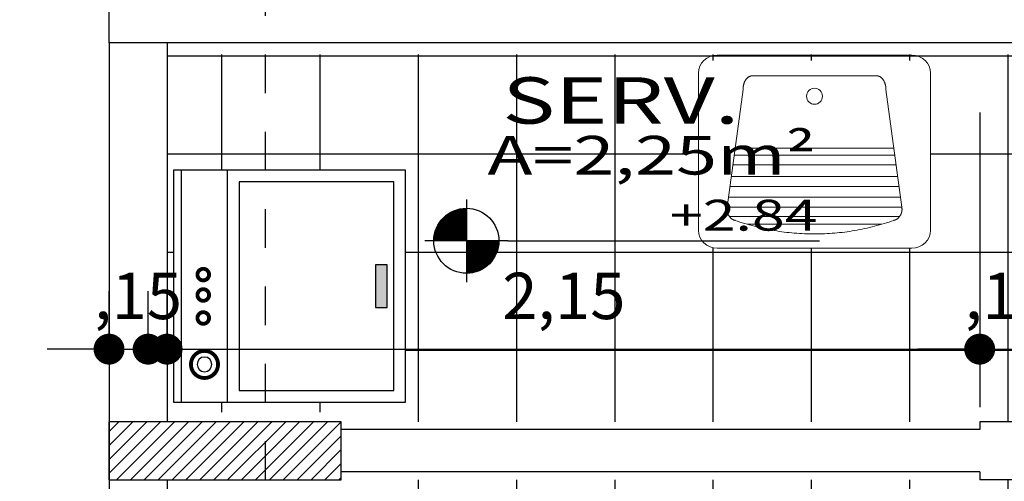
# Model space of a CAD drawing. Units: millimetres. Extents: x 1379 to 1587, y 1141 to 1449.
# Drawn here: x 1401 to 1403, y 1173 to 1175 of the extents above; entities that cross this region are included whole.
import ezdxf
from ezdxf.enums import TextEntityAlignment as Align

# ---------------------------------------------------------------- set-up
doc = ezdxf.new("R2010")
doc.units = ezdxf.units.MM
doc.header["$LTSCALE"] = 0.001
doc.linetypes.add('DASHED2', pattern=[9.525, 6.35, -3.175])
for name, color, linetype in [('01', 1, 'Continuous'), ('02', 2, 'Continuous'), ('04', 4, 'Continuous'), ('07', 7, 'Continuous'), ('COTA', 250, 'Continuous'), ('Hachuria', 8, 'Continuous'), ('PROJEÇÃO', 1, 'DASHED2'), ('TEXTO', 2, 'Continuous')]:
    doc.layers.add(name, color=color, linetype=linetype)
doc.styles.add('Arial', font='arial.ttf')
doc.styles.add('ARIAL_PADRAO', font='arial.ttf', dxfattribs={"width": 1.4})
doc.dimstyles.new('1-75', dxfattribs={"dimtxt": 0.12, "dimasz": 0.08, "dimexe": 0.15, "dimexo": 0.3, "dimgap": 0.05, "dimtad": 1, "dimlfac": -1, "dimzin": 4, "dimtxsty": 'Arial', "dimblk": 'DOT', "dimcen": 0.2, "dimclrd": 256, "dimclre": 256, "dimclrt": 2, "dimadec": 0, "dimazin": 1, "dimtfac": 1, "dimtix": 1, "dimtmove": 0, "dimatfit": 2, "dimldrblk": 'seta', "dimfxl": 1, "dimfxlon": 1, "dimlwd": -1, "dimlwe": -1, "dimarcsym": 0})
pattern_1 = [(0, (0, 0), (0, 0.254), []), (90, (0, 0), (-0.254, 2e-17), [])]

# ---------------------------------------------------------------- blocks, each defined once
blk = doc.blocks.new('ESPECIFICAÇÃO PLANTA1')
at = {"layer": '01'}
for p, q in [((-0.913, 0.1071), (-0.913, -0.1071)), ((-0.8059, 0), (-1.0201, 0)), ((-0.8059, 0), (0, 0))]:
    blk.add_line(p, q, dxfattribs=at)
blk.add_circle((-0.913, 0), 0.0841, dxfattribs=at)
for radius, start, end in [(0.0833, 90, 180), (0.0825, 90, 180), (0.0817, 90, 180), (0.0809, 90, 180), (0.0801, 90, 180), (0.0793, 90, 180), (0.0785, 90, 180), (0.0777, 90, 180), (0.0769, 90, 180), (0.0761, 90, 180), (0.0753, 90, 180), (0.0745, 90, 180), (0.0737, 90, 180), (0.0729, 90, 180), (0.0721, 90, 180), (0.0713, 90, 180), (0.0705, 90, 180), (0.0697, 90, 180), (0.0689, 90, 180), (0.0681, 90, 180), (0.0673, 90, 180), (0.0665, 90, 180), (0.0657, 90, 180), (0.0649, 90, 180), (0.0641, 90, 180), (0.0633, 90, 180), (0.0625, 90, 180), (0.0617, 90, 180), (0.0609, 90, 180), (0.0601, 90, 180), (0.0593, 90, 180), (0.0585, 90, 180), (0.0577, 90, 180), (0.0569, 90, 180), (0.0561, 90, 180), (0.0553, 90, 180), (0.0545, 90, 180), (0.0537, 90, 180), (0.0529, 90, 180), (0.0521, 90, 180), (0.0513, 90, 180), (0.0505, 90, 180), (0.0497, 90, 180), (0.0489, 90, 180), (0.0481, 90, 180), (0.0473, 90, 180), (0.0465, 90, 180), (0.0457, 90, 180), (0.0449, 90, 180), (0.0441, 90, 180), (0.0433, 90, 180), (0.0425, 90, 180), (0.0417, 90, 180), (0.0409, 90, 180), (0.0401, 90, 180), (0.0393, 90, 180), (0.0385, 90, 180), (0.0377, 90, 180), (0.0369, 90, 180), (0.0361, 90, 180), (0.0353, 90, 180), (0.0345, 90, 180), (0.0337, 90, 180), (0.0329, 90, 180), (0.0321, 90, 180), (0.0313, 90, 180), (0.0305, 90, 180), (0.0297, 90, 180), (0.0289, 90, 180), (0.0281, 90, 180), (0.0273, 90, 180), (0.0265, 90, 180), (0.0257, 90, 180), (0.0249, 90, 180), (0.0241, 90, 180), (0.0233, 90, 180), (0.0225, 90, 180), (0.0225, 90, 180), (0.0217, 90, 180), (0.0209, 90, 180), (0.0201, 90, 180), (0.0193, 90, 180), (0.0185, 90, 180), (0.0177, 90, 180), (0.0169, 90, 180), (0.0161, 90, 180), (0.0153, 90, 180), (0.0145, 90, 180), (0.0137, 90, 180), (0.0129, 90, 180), (0.0121, 90, 180), (0.0113, 90, 180), (0.0105, 90, 180), (0.00967, 90, 180), (0.00887, 90, 180), (0.00807, 90, 180), (0.00727, 90, 180), (0.00647, 90, 180), (0.00567, 90, 180), (0.00487, 90, 180), (0.00407, 90, 180), (0.00327, 90, 180), (0.00247, 90, 180), (0.00167, 90, 180), (0.000866, 90, 180), (0.0833, 270, 0), (0.0825, 270, 0), (0.0817, 270, 0), (0.0809, 270, 0), (0.0801, 270, 0), (0.0793, 270, 0), (0.0785, 270, 0), (0.0777, 270, 0), (0.0769, 270, 0), (0.0761, 270, 0), (0.0753, 270, 0), (0.0745, 270, 0), (0.0737, 270, 0), (0.0729, 270, 0), (0.0721, 270, 0), (0.0713, 270, 0), (0.0705, 270, 0), (0.0697, 270, 0), (0.0689, 270, 0), (0.0681, 270, 0), (0.0673, 270, 0), (0.0665, 270, 0), (0.0657, 270, 0), (0.0649, 270, 0), (0.0641, 270, 0), (0.0633, 270, 0), (0.0625, 270, 0), (0.0617, 270, 0), (0.0609, 270, 0), (0.0601, 270, 0), (0.0593, 270, 0), (0.0585, 270, 0), (0.0577, 270, 0), (0.0569, 270, 0), (0.0561, 270, 0), (0.0553, 270, 0), (0.0545, 270, 0), (0.0537, 270, 0), (0.0529, 270, 0), (0.0521, 270, 0), (0.0513, 270, 0), (0.0505, 270, 0), (0.0497, 270, 0), (0.0489, 270, 0), (0.0481, 270, 0), (0.0473, 270, 0), (0.0465, 270, 0), (0.0457, 270, 0), (0.0449, 270, 0), (0.0441, 270, 0), (0.0433, 270, 0), (0.0425, 270, 0), (0.0417, 270, 0), (0.0409, 270, 0), (0.0401, 270, 0), (0.0393, 270, 0), (0.0385, 270, 0), (0.0377, 270, 0), (0.0369, 270, 0), (0.0361, 270, 0), (0.0353, 270, 0), (0.0345, 270, 0), (0.0337, 270, 0), (0.0329, 270, 0), (0.0321, 270, 0), (0.0313, 270, 0), (0.0305, 270, 0), (0.0297, 270, 0), (0.0289, 270, 0), (0.0281, 270, 0), (0.0273, 270, 0), (0.0265, 270, 0), (0.0257, 270, 0), (0.0249, 270, 0), (0.0241, 270, 0), (0.0233, 270, 0), (0.0225, 270, 0), (0.0225, 270, 0), (0.0217, 270, 0), (0.0209, 270, 0), (0.0201, 270, 0), (0.0193, 270, 0), (0.0185, 270, 0), (0.0177, 270, 0), (0.0169, 270, 0), (0.0161, 270, 0), (0.0153, 270, 0), (0.0145, 270, 0), (0.0137, 270, 0), (0.0129, 270, 0), (0.0121, 270, 0), (0.0113, 270, 0), (0.0105, 270, 0), (0.00967, 270, 0), (0.00887, 270, 0), (0.00807, 270, 0), (0.00727, 270, 0), (0.00647, 270, 0), (0.00567, 270, 0), (0.00487, 270, 0), (0.00407, 270, 0), (0.00327, 270, 0), (0.00247, 270, 0), (0.00167, 270, 0), (0.000866, 270, 0)]:
    blk.add_arc((-0.913, 0), radius, start, end, dxfattribs=at)
at = {"layer": '02', "style": 'ARIAL_PADRAO', "width": 1.4}
blk.add_attdef('AMBIENTE', text='', height=0.12, dxfattribs=at).set_placement((-0.5139, 0.3629), align=Align.MIDDLE_CENTER)
for tag, p in [('ÁREA', (-0.0097, 0.14)), ('NÍVEL', (-0.0053, 0.0011))]:
    blk.add_attdef(tag, text='', height=0.08, dxfattribs=at).set_placement(p, align=Align.BOTTOM_RIGHT)
blk = doc.blocks.new('Lavand. 2D')
at = {"layer": '01', "linetype": 'Continuous', "lineweight": 20}
for p, q in [((-28.572, 23.557), (-29.178, 22.857)), ((-27.832, 24.132), (-28.572, 23.557)), ((-26.989, 24.559), (-27.832, 24.132)), ((-26.074, 24.823), (-26.989, 24.559)), ((-25.122, 24.911), (-26.074, 24.823)), ((0, 24.911), (-25.122, 24.911)), ((25.122, 24.911), (0, 24.911)), ((26.074, 24.823), (25.122, 24.911)), ((26.989, 24.559), (26.074, 24.823)), ((27.833, 24.132), (26.989, 24.559)), ((28.572, 23.557), (27.833, 24.132)), ((29.179, 22.857), (28.572, 23.557)), ((-29.906, 21.19), (-30, 20.29)), ((-29.629, 22.058), (-29.906, 21.19)), ((-29.178, 22.857), (-29.629, 22.058)), ((29.629, 22.058), (29.179, 22.857)), ((29.907, 21.19), (29.629, 22.058)), ((30, 20.29), (29.907, 21.19)), ((-30, 20.29), (-30, -0.044)), ((30, -0.044), (30, 20.29)), ((-30, -0.044), (-30, -10.212)), ((-30, -0.044), (-30, -0.044)), ((30, -20.379), (30, -0.044)), ((-30, -10.212), (-30, -20.379)), ((-30, -20.379), (-29.906, -21.279)), ((-29.906, -21.279), (-29.629, -22.146)), ((-29.629, -22.146), (-29.178, -22.946)), ((29.179, -22.946), (29.629, -22.146)), ((29.629, -22.146), (29.907, -21.279)), ((29.907, -21.279), (30, -20.379)), ((-29.178, -22.946), (-28.572, -23.646)), ((-28.572, -23.646), (-27.832, -24.221)), ((-27.832, -24.221), (-26.989, -24.648)), ((-26.989, -24.648), (-26.074, -24.911)), ((-26.074, -24.911), (-25.122, -25)), ((-25.122, -25), (0, -25)), ((0, -25), (25.122, -25)), ((25.122, -25), (26.074, -24.911)), ((26.074, -24.911), (26.989, -24.648)), ((26.989, -24.648), (27.833, -24.221)), ((27.833, -24.221), (28.572, -23.646)), ((28.572, -23.646), (29.179, -22.946))]:
    blk.add_line(p, q, dxfattribs=at)
at = {"layer": '01', "linetype": 'Continuous', "lineweight": 15}
for p, q in [((15.972, 19.61), (-15.981, 19.61)), ((-18.471, 16.087), (-22.592, -14.41)), ((18.462, 16.087), (22.583, -14.41)), ((20.522, 0.839), (-20.531, 0.839)), ((20.757, -0.903), (-20.767, -0.903)), ((21.096, -3.41), (-21.105, -3.41)), ((21.502, -6.41), (-21.511, -6.41)), ((21.853, -9.01), (-21.862, -9.01)), ((22.231, -11.81), (-22.24, -11.81)), ((22.583, -14.41), (-22.592, -14.41)), ((21.976, -16.81), (-21.985, -16.81)), ((-20.528, -17.804), (-19.909, -18.017)), ((19.899, -18.017), (20.517, -17.804)), ((-19.909, -18.017), (-19.286, -18.225)), ((-19.286, -18.225), (-18.661, -18.426)), ((-18.661, -18.426), (-18.034, -18.62)), ((-18.034, -18.62), (-17.405, -18.808)), ((-17.405, -18.808), (-16.775, -18.989)), ((17.395, -18.808), (-17.404, -18.808)), ((-16.775, -18.989), (-16.143, -19.163)), ((-16.143, -19.163), (-15.51, -19.331)), ((-15.51, -19.331), (-14.875, -19.492)), ((-14.875, -19.492), (-14.239, -19.646)), ((-14.239, -19.646), (-13.602, -19.793)), ((-13.602, -19.793), (-12.963, -19.934)), ((-12.963, -19.934), (-12.323, -20.068)), ((-12.323, -20.068), (-11.681, -20.195)), ((-11.681, -20.195), (-11.039, -20.315)), ((-11.039, -20.315), (-10.395, -20.429)), ((10.384, -20.429), (11.028, -20.316)), ((11.028, -20.316), (11.67, -20.195)), ((11.67, -20.195), (12.313, -20.068)), ((12.313, -20.068), (12.953, -19.934)), ((12.953, -19.934), (13.592, -19.793)), ((13.592, -19.793), (14.229, -19.646)), ((14.229, -19.646), (14.865, -19.492)), ((14.865, -19.492), (15.5, -19.331)), ((15.5, -19.331), (16.133, -19.163)), ((16.133, -19.163), (16.765, -18.989)), ((16.765, -18.989), (17.395, -18.808)), ((17.395, -18.808), (18.024, -18.62)), ((18.024, -18.62), (18.651, -18.426)), ((18.651, -18.426), (19.276, -18.225)), ((19.276, -18.225), (19.899, -18.017)), ((-10.395, -20.429), (-9.751, -20.535)), ((-9.751, -20.535), (-9.104, -20.635)), ((-9.104, -20.635), (-8.458, -20.728)), ((-8.458, -20.728), (-7.811, -20.815)), ((-7.811, -20.815), (-7.163, -20.894)), ((-7.163, -20.894), (-6.515, -20.966)), ((-6.515, -20.966), (-5.866, -21.032)), ((-5.866, -21.032), (-5.216, -21.091)), ((-5.216, -21.091), (-4.566, -21.142)), ((-4.566, -21.142), (-3.915, -21.187)), ((-3.915, -21.187), (-3.264, -21.225)), ((-3.264, -21.225), (-2.613, -21.256)), ((-2.613, -21.256), (-1.961, -21.28)), ((-1.961, -21.28), (-1.309, -21.298)), ((-1.309, -21.298), (-0.658, -21.308)), ((-0.658, -21.308), (-0.006, -21.312)), ((-0.006, -21.312), (0.646, -21.308)), ((0.646, -21.308), (1.299, -21.298)), ((1.299, -21.298), (1.951, -21.28)), ((1.951, -21.28), (2.603, -21.256)), ((2.603, -21.256), (3.254, -21.225)), ((3.254, -21.225), (3.905, -21.187)), ((3.905, -21.187), (4.556, -21.142)), ((4.556, -21.142), (5.206, -21.091)), ((5.206, -21.091), (5.855, -21.032)), ((5.855, -21.032), (6.505, -20.966)), ((6.505, -20.966), (7.153, -20.894)), ((7.153, -20.894), (7.801, -20.815)), ((7.801, -20.815), (8.448, -20.729)), ((8.448, -20.729), (9.094, -20.636)), ((9.094, -20.636), (9.74, -20.536)), ((9.74, -20.536), (10.384, -20.429))]:
    blk.add_line(p, q, dxfattribs=at)
blk.add_ellipse((0, 14.304), major_axis=(0, 2.086), ratio=0.9822627, dxfattribs=at)
for points in [[(-18.471, 16.087), (-18.471, 17.031), (-17.804, 18.666), (-16.648, 19.61), (-15.981, 19.61)], [(18.462, 16.087), (18.462, 17.031), (17.795, 18.666), (16.639, 19.61), (15.972, 19.61)], [(-20.527, -17.804), (-21.574, -17.519), (-22.763, -15.565), (-22.592, -14.41)], [(22.583, -14.41), (22.754, -15.565), (21.565, -17.519), (20.518, -17.804)]]:
    blk.add_open_spline(points, degree=2, dxfattribs=at)
blk = doc.blocks.new('Maquinadelavar')
for p, q in [((-0.3, 0.6), (0.3, 0.6)), ((-0.3, 0), (-0.3, 0.6)), ((0.3, 0.6), (0.3, 0)), ((-0.3, 0.14), (0.3, 0.14)), ((0.3, 0.02), (-0.3, 0.02)), ((0.3, 0), (-0.3, 0))]:
    blk.add_line(p, q)
for points in [[(-0.27, 0.17), (-0.27, 0.57), (0.27, 0.57), (0.27, 0.17)], [(-0.055, 0.5225), (-0.055, 0.5525), (0.055, 0.5525), (0.055, 0.5225)]]:
    blk.add_lwpolyline(points, close=True)
at = {"const_width": 0.01}
for points in [[(-0.2375, 0.0804, 1), (-0.1675, 0.0804, 1)], [(-0.0974, 0.0772, 1), (-0.0674, 0.0772, 1)], [(-0.0379, 0.0772, 1), (-0.0079, 0.0772, 1)], [(0.0148, 0.0772, 1), (0.0448, 0.0772, 1)]]:
    blk.add_lwpolyline(points, format="xyb", close=True, dxfattribs=at)
blk.add_circle((-0.2025, 0.0804), 0.0191)
blk.add_solid([(-0.055, 0.5525), (-0.055, 0.5225), (0.055, 0.5525), (0.055, 0.5225)])
blk = doc.blocks.new('A$C44544DE4')
at = {"layer": '01', "xscale": -1, "rotation": 90}
blk.add_blockref('Maquinadelavar', (0.6, 0.3), dxfattribs=at)
blk = doc.blocks.new('_DOT')
at = {"color": 0, "linetype": 'ByBlock'}
blk.add_line((-0.5, 0), (-1, 0), dxfattribs=at)
at = {"color": 0, "linetype": 'ByBlock', "const_width": 0.5}
blk.add_lwpolyline([(-0.25, 0, 1), (0.25, 0, 1)], format="xyb", close=True, dxfattribs=at)
blk = doc.blocks.new('*D228')
at = {"layer": 'COTA', "transparency": 16777216}
for p, q in [((1400.537, 1173.4194), (1399.387, 1173.4194)), ((1399.537, 1172.4994), (1399.537, 1173.3394)), ((1400.537, 1172.4194), (1399.387, 1172.4194))]:
    blk.add_line(p, q, dxfattribs=at)
at = {"layer": 'Defpoints', "color": 0, "transparency": 16777216}
for p in [(1399.537, 1173.4194), (1401.6266, 1173.4194), (1401.0266, 1172.4194)]:
    blk.add_point(p, dxfattribs=at)
at = {"layer": 'COTA', "transparency": 16777216, "xscale": 0.08, "yscale": 0.08, "zscale": 0.08}
for p, rotation in [((1399.537, 1173.4194), 90), ((1399.537, 1172.4194), 270)]:
    blk.add_blockref('_DOT', p, dxfattribs=dict(at, rotation=rotation))
at = {"layer": 'COTA', "color": 2, "transparency": 16777216, "insert": (1399.4149, 1172.9194), "char_height": 0.12, "attachment_point": 5, "rotation": 90, "style": 'Arial'}
blk.add_mtext('1,00', dxfattribs=at)
blk = doc.blocks.new('seta')
at = {"color": 0, "lineweight": -2}
blk.add_line((-5, 0), (0, 0), dxfattribs=at)
at = {"color": 0, "lineweight": -2, "const_width": 0.375}
blk.add_lwpolyline([(-5, 0.5), (0, 0.5)], dxfattribs=at)
blk = doc.blocks.new('*D229')
at = {"layer": 'COTA', "transparency": 16777216}
for p, q in [((1399.537, 1173.6094), (1399.537, 1173.6894)), ((1400.537, 1173.5294), (1399.387, 1173.5294)), ((1399.537, 1173.4194), (1399.537, 1173.5294)), ((1400.537, 1173.4194), (1399.387, 1173.4194)), ((1399.537, 1173.3394), (1399.537, 1173.2594))]:
    blk.add_line(p, q, dxfattribs=at)
at = {"layer": 'Defpoints', "color": 0, "transparency": 16777216}
for p in [(1399.537, 1173.5294), (1401.6266, 1173.5294), (1401.6266, 1173.4194)]:
    blk.add_point(p, dxfattribs=at)
at = {"layer": 'COTA', "transparency": 16777216, "xscale": 0.08, "yscale": 0.08, "zscale": 0.08}
for p, rotation in [((1399.537, 1173.5294), 270), ((1399.537, 1173.4194), 90)]:
    blk.add_blockref('_DOT', p, dxfattribs=dict(at, rotation=rotation))
at = {"layer": 'COTA', "color": 2, "transparency": 16777216, "insert": (1399.4149, 1173.4744), "char_height": 0.12, "attachment_point": 5, "rotation": 90, "style": 'Arial'}
blk.add_mtext(',11', dxfattribs=at)
blk = doc.blocks.new('*D230')
at = {"layer": 'COTA', "transparency": 16777216}
for p, q in [((1400.537, 1174.5294), (1399.387, 1174.5294)), ((1399.537, 1173.6094), (1399.537, 1174.4494)), ((1400.537, 1173.5294), (1399.387, 1173.5294))]:
    blk.add_line(p, q, dxfattribs=at)
at = {"layer": 'Defpoints', "color": 0, "transparency": 16777216}
for p in [(1399.537, 1174.5294), (1401.1766, 1174.5294), (1401.6266, 1173.5294)]:
    blk.add_point(p, dxfattribs=at)
at = {"layer": 'COTA', "transparency": 16777216, "xscale": 0.08, "yscale": 0.08, "zscale": 0.08}
for p, rotation in [((1399.537, 1174.5294), 90), ((1399.537, 1173.5294), 270)]:
    blk.add_blockref('_DOT', p, dxfattribs=dict(at, rotation=rotation))
at = {"layer": 'COTA', "color": 2, "transparency": 16777216, "insert": (1399.4149, 1174.0294), "char_height": 0.12, "attachment_point": 5, "rotation": 90, "style": 'Arial'}
blk.add_mtext('1,00', dxfattribs=at)
blk = doc.blocks.new('*D231')
at = {"layer": 'COTA', "transparency": 16777216}
for p, q in [((1399.537, 1174.7294), (1399.537, 1174.8094)), ((1400.537, 1174.6494), (1399.387, 1174.6494)), ((1399.537, 1174.5294), (1399.537, 1174.6494)), ((1400.537, 1174.5294), (1399.387, 1174.5294)), ((1399.537, 1174.4494), (1399.537, 1174.3694))]:
    blk.add_line(p, q, dxfattribs=at)
at = {"layer": 'Defpoints', "color": 0, "transparency": 16777216}
for p in [(1399.537, 1174.6494), (1401.1766, 1174.6494), (1401.1766, 1174.5294)]:
    blk.add_point(p, dxfattribs=at)
at = {"layer": 'COTA', "transparency": 16777216, "xscale": 0.08, "yscale": 0.08, "zscale": 0.08}
for p, rotation in [((1399.537, 1174.6494), 270), ((1399.537, 1174.5294), 90)]:
    blk.add_blockref('_DOT', p, dxfattribs=dict(at, rotation=rotation))
at = {"layer": 'COTA', "color": 2, "transparency": 16777216, "insert": (1399.4149, 1174.5894), "char_height": 0.12, "attachment_point": 5, "rotation": 90, "style": 'Arial'}
blk.add_mtext(',12', dxfattribs=at)
blk = doc.blocks.new('*D344')
at = {"layer": 'COTA', "transparency": 16777216}
for p, q in [((1401.0266, 1173.7371), (1401.0266, 1173.8871)), ((1401.1766, 1173.7371), (1401.1766, 1173.8871)), ((1400.9466, 1173.7371), (1400.8666, 1173.7371)), ((1401.0266, 1173.7371), (1401.1766, 1173.7371)), ((1401.2566, 1173.7371), (1401.3366, 1173.7371))]:
    blk.add_line(p, q, dxfattribs=at)
at = {"layer": 'Defpoints', "color": 0, "transparency": 16777216}
for p in [(1401.1766, 1173.7371), (1401.0266, 1173.5744), (1401.1766, 1173.5744)]:
    blk.add_point(p, dxfattribs=at)
at = {"layer": 'COTA', "transparency": 16777216, "xscale": 0.08, "yscale": 0.08, "zscale": 0.08}
blk.add_blockref('_DOT', (1401.0266, 1173.7371), dxfattribs=at)
at = {"layer": 'COTA', "transparency": 16777216, "xscale": 0.08, "yscale": 0.08, "zscale": 0.08, "rotation": 180}
blk.add_blockref('_DOT', (1401.1766, 1173.7371), dxfattribs=at)
at = {"layer": 'COTA', "color": 2, "transparency": 16777216, "insert": (1401.1016, 1173.8593), "char_height": 0.12, "attachment_point": 5, "style": 'Arial'}
blk.add_mtext(',15', dxfattribs=at)
blk = doc.blocks.new('*D345')
at = {"layer": 'COTA', "transparency": 16777216}
for p, q in [((1403.2766, 1174.3494), (1403.2766, 1173.5871)), ((1401.1277, 1173.7371), (1401.1277, 1173.8871)), ((1401.2077, 1173.7371), (1403.1966, 1173.7371))]:
    blk.add_line(p, q, dxfattribs=at)
at = {"layer": 'Defpoints', "color": 0, "transparency": 16777216}
for p in [(1403.2766, 1174.6494), (1403.2766, 1173.7371), (1401.1277, 1173.5494)]:
    blk.add_point(p, dxfattribs=at)
at = {"layer": 'COTA', "transparency": 16777216, "xscale": 0.08, "yscale": 0.08, "zscale": 0.08, "rotation": 180}
blk.add_blockref('_DOT', (1401.1277, 1173.7371), dxfattribs=at)
at = {"layer": 'COTA', "transparency": 16777216, "xscale": 0.08, "yscale": 0.08, "zscale": 0.08}
blk.add_blockref('_DOT', (1403.2766, 1173.7371), dxfattribs=at)
at = {"layer": 'COTA', "color": 2, "transparency": 16777216, "insert": (1402.2021, 1173.8593), "char_height": 0.12, "attachment_point": 5, "style": 'Arial'}
blk.add_mtext('2,15', dxfattribs=at)
blk = doc.blocks.new('*D346')
at = {"layer": 'COTA', "transparency": 16777216}
for p, q in [((1403.2766, 1174.3494), (1403.2766, 1173.5871)), ((1403.4266, 1174.1994), (1403.4266, 1173.5871)), ((1403.1966, 1173.7371), (1403.1166, 1173.7371)), ((1403.2766, 1173.7371), (1403.4266, 1173.7371)), ((1403.5066, 1173.7371), (1403.5866, 1173.7371))]:
    blk.add_line(p, q, dxfattribs=at)
at = {"layer": 'Defpoints', "color": 0, "transparency": 16777216}
for p in [(1403.2766, 1174.6494), (1403.4266, 1174.4994), (1403.4266, 1173.7371)]:
    blk.add_point(p, dxfattribs=at)
at = {"layer": 'COTA', "transparency": 16777216, "xscale": 0.08, "yscale": 0.08, "zscale": 0.08}
blk.add_blockref('_DOT', (1403.2766, 1173.7371), dxfattribs=at)
at = {"layer": 'COTA', "transparency": 16777216, "xscale": 0.08, "yscale": 0.08, "zscale": 0.08, "rotation": 180}
blk.add_blockref('_DOT', (1403.4266, 1173.7371), dxfattribs=at)
at = {"layer": 'COTA', "color": 2, "transparency": 16777216, "insert": (1403.3516, 1173.8593), "char_height": 0.12, "attachment_point": 5, "style": 'Arial'}
blk.add_mtext(',15', dxfattribs=at)

msp = doc.modelspace()

# ---------------------------------------------------------------- hatches: boundary and pattern name
at = {"layer": '01', "linetype": 'Continuous', "lineweight": 0}
h = msp.add_hatch(dxfattribs=at)
h.set_pattern_fill('ANSI31', color=256, scale=0.008, style=0)
h.set_pattern_definition([(45, (2365.493312, 258.710383), (-0.01796051224, 0.01796051224), [])])
h.paths.add_polyline_path([(1401.0266, 1173.3994), (1401.6266, 1173.3994), (1401.6266, 1173.5494), (1401.0266, 1173.5494)])
at = {"layer": 'Hachuria'}
h = msp.add_hatch(dxfattribs=at)
h.set_pattern_fill('NET,_O', color=256, scale=0.08)
h.set_pattern_definition(pattern_1)
h.paths.add_polyline_path([(1404.8266, 1175.3194), (1405.4266, 1175.3194), (1405.4266, 1175.8494), (1404.6266, 1175.8494), (1403.4266, 1175.8494), (1403.4266, 1174.4994), (1401.1766, 1174.4994), (1401.1766, 1173.5744), (1401.6266, 1173.5744), (1401.6266, 1173.5494), (1404.8266, 1173.5494)])
h.paths.add_polyline_path([(1404.1438, 1175.1877), (1403.4738, 1175.1877), (1403.4738, 1175.8294), (1404.1438, 1175.8294)], flags=16)
h.paths.add_polyline_path([(1403.1497, 1174.4838), (1403.1497, 1173.9991), (1402.5226, 1173.9991), (1402.5226, 1174.4838)], flags=16)
h.paths.add_polyline_path([(1401.7929, 1174.2001), (1401.7929, 1173.6001), (1401.1929, 1173.6001), (1401.1929, 1174.2001)], flags=16)
h = msp.add_hatch(dxfattribs=at)
h.set_pattern_fill('NET,_O', color=256, scale=0.08)
h.set_pattern_definition(pattern_1)
h.paths.add_polyline_path([(1404.1438, 1171.761), (1404.1438, 1171.1194), (1403.4738, 1171.1194), (1403.4738, 1171.761)], flags=16)
h.paths.add_polyline_path([(1401.7929, 1172.7486), (1401.1929, 1172.7486), (1401.1929, 1173.3486), (1401.7929, 1173.3486)], flags=16)
h.paths.add_polyline_path([(1402.5529, 1172.4494), (1402.5506, 1172.4566), (1402.5497, 1172.4656), (1402.5497, 1172.8723), (1402.5506, 1172.8813), (1402.5534, 1172.8899), (1402.5579, 1172.8979), (1402.564, 1172.9049), (1402.5714, 1172.9107), (1402.5798, 1172.9149), (1402.5889, 1172.9176), (1402.5985, 1172.9185), (1403.1009, 1172.9185), (1403.1104, 1172.9176), (1403.1196, 1172.9149), (1403.128, 1172.9107), (1403.1354, 1172.9049), (1403.1415, 1172.8979), (1403.146, 1172.8899), (1403.1487, 1172.8813), (1403.1497, 1172.8723), (1403.1497, 1172.4656), (1403.1487, 1172.4566), (1403.1464, 1172.4494), (1403.4266, 1172.4494), (1403.4266, 1171.0994), (1405.4266, 1171.0994), (1405.4266, 1171.6294), (1404.8266, 1171.6294), (1404.8266, 1173.3994), (1401.6266, 1173.3994), (1401.6266, 1173.3744), (1401.1766, 1173.3744), (1401.1766, 1172.4494)])
h.paths.add_polyline_path([(1403.1497, 1172.4656), (1403.1496, 1172.4649), (1403.1497, 1172.4649)])
h.paths.add_polyline_path([(1402.5497, 1172.4649), (1402.5497, 1172.4656), (1402.5497, 1172.8723), (1402.5506, 1172.8813), (1402.5534, 1172.8899), (1402.5579, 1172.8979), (1402.564, 1172.9049), (1402.5714, 1172.9107), (1402.5798, 1172.9149), (1402.5889, 1172.9176), (1402.5985, 1172.9185), (1403.1009, 1172.9185), (1403.1104, 1172.9176), (1403.1196, 1172.9149), (1403.128, 1172.9107), (1403.1354, 1172.9049), (1403.1415, 1172.8979), (1403.146, 1172.8899), (1403.1487, 1172.8813), (1403.1497, 1172.8723), (1403.1497, 1172.9496), (1402.5226, 1172.9496), (1402.5226, 1172.4649)])

# ---------------------------------------------------------------- linework, layer by layer
at = {"layer": '04'}
for p, q in [((1401.0266, 1174.5294), (1401.0266, 1173.5494)), ((1401.1766, 1174.5294), (1401.1766, 1173.5494)), ((1401.0266, 1173.3994), (1401.0266, 1172.4194)), ((1401.1766, 1173.3994), (1401.1766, 1172.4194))]:
    msp.add_line(p, q, dxfattribs=at)
at = {"layer": '07'}
for p, q in [((1401.0266, 1174.5294), (1401.0266, 1174.8994)), ((1403.4266, 1174.5294), (1401.0266, 1174.5294)), ((1401.0266, 1173.5494), (1401.0266, 1173.3994)), ((1401.0266, 1173.3994), (1401.0266, 1173.5494)), ((1403.2766, 1173.5294), (1401.6266, 1173.5294)), ((1405.4266, 1173.5494), (1403.2766, 1173.5494)), ((1403.2766, 1173.5494), (1403.2766, 1173.5294)), ((1403.2766, 1173.4194), (1401.6266, 1173.4194)), ((1403.2766, 1173.4194), (1403.2766, 1173.3994)), ((1405.4266, 1173.3994), (1403.2766, 1173.3994))]:
    msp.add_line(p, q, dxfattribs=at)
at = {"layer": '07', "linetype": 'Continuous', "lineweight": 20}
for p, q in [((1401.0266, 1173.5494), (1401.0266, 1173.3994)), ((1401.0266, 1173.3994), (1401.0266, 1173.5494))]:
    msp.add_line(p, q, dxfattribs=at)
at = {"layer": '07'}
msp.add_lwpolyline([(1401.0266, 1173.3994), (1401.6266, 1173.3994), (1401.6266, 1173.5494), (1401.0266, 1173.5494)], close=True, dxfattribs=at)
at = {"layer": 'PROJEÇÃO', "linetype": 'DASHED2'}
msp.add_line((1401.4299, 1182.2991), (1401.4299, 1164.9414), dxfattribs=at)

# ---------------------------------------------------------------- block references
at = {"layer": '02', "xscale": 0.01000000000021828, "yscale": 0.01000000000021828, "zscale": 0.01000000000021828}
msp.add_blockref('Lavand. 2D', (1402.8497, 1174.2482), dxfattribs=at)
at = {"layer": '02', "rotation": 180}
msp.add_blockref('A$C44544DE4', (1401.7929, 1174.2001), dxfattribs=at)
at = {"layer": 'TEXTO'}
ref = msp.add_blockref('ESPECIFICAÇÃO PLANTA1', (1402.863, 1174.0174), dxfattribs=at)
ref.add_attrib('ÁREA', 'A=2,25m²', dxfattribs={"height": 0.1, "style": 'ARIAL_PADRAO', "width": 1.4}).set_placement((1402.8533, 1174.1575), align=Align.BOTTOM_RIGHT)
ref.add_attrib('NÍVEL', '+2.84', dxfattribs={"height": 0.08, "style": 'ARIAL_PADRAO', "width": 1.4}).set_placement((1402.8577, 1174.0186), align=Align.BOTTOM_RIGHT)
ref.add_attrib('AMBIENTE', 'SERV.', dxfattribs={"height": 0.12, "style": 'ARIAL_PADRAO', "width": 1.4}).set_placement((1402.3492, 1174.3804), align=Align.MIDDLE_CENTER)

# ---------------------------------------------------------------- dimensions: what is measured, and where the dimension line sits
at = {"layer": 'COTA'}
for base, p1, p2, picture, middle in [((1399.537, 1174.6494), (1401.1766, 1174.5294), (1401.1766, 1174.6494), '*D231', (1399.4149, 1174.5894)), ((1399.537, 1174.5294), (1401.6266, 1173.5294), (1401.1766, 1174.5294), '*D230', (1399.4149, 1174.0294)), ((1399.537, 1173.5294), (1401.6266, 1173.4194), (1401.6266, 1173.5294), '*D229', (1399.4149, 1173.4744)), ((1399.537, 1173.4194), (1401.0266, 1172.4194), (1401.6266, 1173.4194), '*D228', (1399.4149, 1172.9194))]:
    dim = msp.add_linear_dim(base=base, p1=p1, p2=p2, angle=90, dimstyle='1-75', override={"dimtmove": 1}, dxfattribs=at)
    dim.commit()
    dim.dimension.update_dxf_attribs({"geometry": picture, "text_midpoint": middle})
for base, p1, p2, picture, middle in [((1403.2766, 1173.7371), (1401.1277, 1173.5494), (1403.2766, 1174.6494), '*D345', (1402.2021, 1173.8593)), ((1403.4266, 1173.7371), (1403.2766, 1174.6494), (1403.4266, 1174.4994), '*D346', (1403.3516, 1173.8593))]:
    dim = msp.add_linear_dim(base=base, p1=p1, p2=p2, dimstyle='1-75', override={"dimtmove": 1}, dxfattribs=at)
    dim.commit()
    dim.dimension.update_dxf_attribs({"geometry": picture, "text_midpoint": middle})
dim = msp.add_linear_dim(base=(1401.1766, 1173.7371), p1=(1401.0266, 1173.5744), p2=(1401.1766, 1173.5744), dimstyle='1-75', dxfattribs=at)
dim.commit()
dim.dimension.update_dxf_attribs({"geometry": '*D344', "text_midpoint": (1401.1016, 1173.8593)})

doc.saveas('drawing.dxf')
